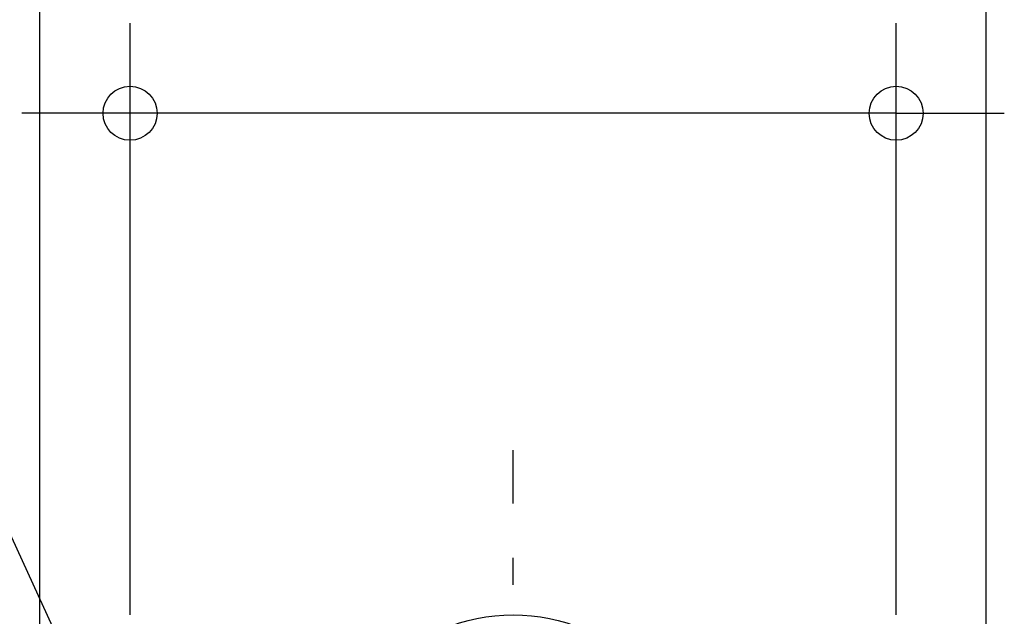
# Model space of a CAD drawing. Extents: x -618 to 639, y -315 to 438.
# Drawn here: x -110 to 109, y 40 to 172 of the extents above; entities that cross this region are included whole.
import ezdxf

# ---------------------------------------------------------------- set-up
doc = ezdxf.new("R2010")
doc.units = 0
doc.header["$LTSCALE"] = 20
doc.linetypes.add('DASHDOT', pattern=[5.5, 4, -0.6, 0.3, -0.6])
for name, color, linetype in [('ARRANGE', 1, 'CONTINUOUS'), ('BASIS', 6, 'DASHDOT'), ('NOTE', 4, 'CONTINUOUS'), ('SIZE', 30, 'CONTINUOUS')]:
    doc.layers.add(name, color=color, linetype=linetype)

msp = doc.modelspace()

# ---------------------------------------------------------------- linework, layer by layer
at = {"layer": 'ARRANGE', "color": 1, "linetype": 'CONTINUOUS'}
msp.add_circle((0, 0), 40, dxfattribs=at)
at = {"layer": 'BASIS', "color": 6, "linetype": 'DASHDOT'}
msp.add_line((0, -155.328293), (0, 76.502187), dxfattribs=at)
at = {"layer": 'NOTE', "color": 4, "linetype": 'CONTINUOUS'}
msp.add_line((-85, 0), (-155.281118, 152.89346), dxfattribs=at)
at = {"layer": 'SIZE', "color": 30, "linetype": 'CONTINUOUS'}
for p, q in [((-105, 20), (-105, 291.301776)), ((105, 20), (105, 291.301776)), ((-85, 40), (-85, 171.321502)), ((85, 40), (85, 171.321502)), ((-97, 151.321502), (-109, 151.321502)), ((-85, 151.321502), (-97, 151.321502)), ((85, 151.321502), (-85, 151.321502)), ((85, 151.321502), (97, 151.321502)), ((97, 151.321502), (109, 151.321502))]:
    msp.add_line(p, q, dxfattribs=at)
for centre in [(-85, 151.321502), (85, 151.321502)]:
    msp.add_circle(centre, 6, dxfattribs=at)

doc.saveas('drawing.dxf')
